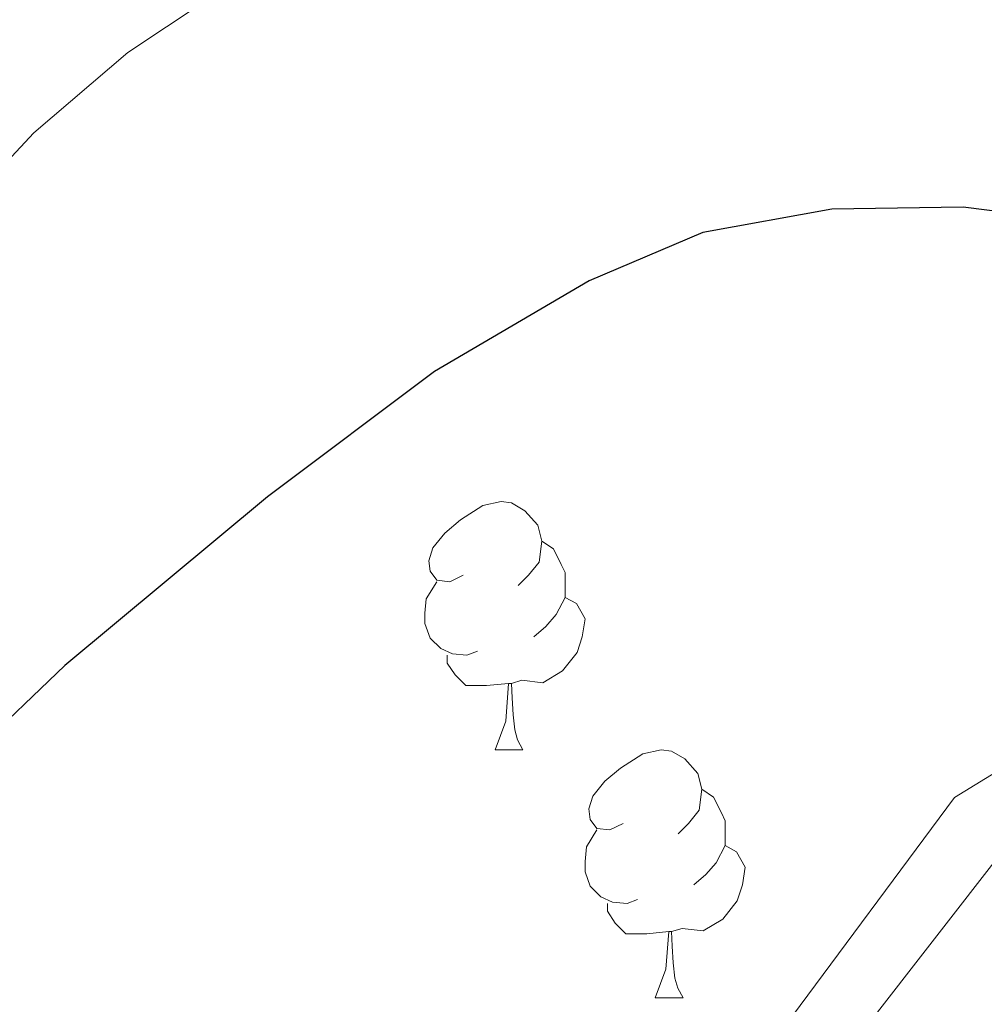
# Model space of a CAD drawing. Extents: x 585578 to 590071, y 777366 to 780393.
# Drawn here: x 587160 to 587199, y 778351 to 778391 of the extents above; entities that cross this region are included whole.
import ezdxf

# ---------------------------------------------------------------- set-up
doc = ezdxf.new("R2010")
doc.units = 0
doc.header["$MEASUREMENT"] = 0
doc.linetypes.add('DGN Style 3', pattern=[59.409574, 42.43541, -16.974164])
for name, color, linetype in [('Nivel 21', 7, 'Continuous'), ('Nivel 36', 7, 'Continuous'), ('Nivel 4', 7, 'Continuous'), ('Nivel 5', 7, 'Continuous'), ('Nivel 61', 7, 'Continuous'), ('Nivel 63', 7, 'Continuous')]:
    doc.layers.add(name, color=color, linetype=linetype)

msp = doc.modelspace()

# ---------------------------------------------------------------- linework, layer by layer
at = {"layer": 'Nivel 21', "color": 19, "linetype": 'DGN Style 3', "lineweight": 0}
msp.add_polyline3d([(587158.68, 778300.829, 733.905), (587161.69, 778304.824, 733.798), (587164.496, 778309.526, 733.578), (587174.24, 778326.941, 731.786), (587178.061, 778332.569, 730.815), (587198.051, 778359.493, 728.168), (587202.273, 778362.079, 727.954), (587209.456, 778364.321, 727.929), (587218.055, 778364.804, 727.929), (587223.044, 778364.554, 728.158), (587237.331, 778362.693, 728.646), (587248, 778360.577, 729.243), (587253.88, 778358.989, 729.841), (587258.777, 778357.987, 729.959), (587265.247, 778358.198, 730.08), (587267.143, 778359.301, 730.199), (587267.706, 778361.7, 730.438), (587267.682, 778363.373, 730.558), (587267.174, 778365.398, 730.558), (587259.344, 778377.835, 730.917), (587256.972, 778382.236, 731.03), (587255.493, 778387.255, 731.309), (587253.718, 778394.846, 731.395)], dxfattribs=at)
at = {"layer": 'Nivel 21', "color": 19, "linetype": 'Continuous', "lineweight": 0}
msp.add_polyline3d([(587158.643, 778294.147, 734.084), (587161.14, 778299.328, 733.905), (587164.073, 778303.221, 733.798), (587166.979, 778308.09, 733.578), (587176.682, 778325.432, 731.786), (587180.399, 778330.907, 730.815), (587188.916, 778343.059, 729.459), (587200.022, 778357.337, 728.168)], dxfattribs=at)
at = {"layer": 'Nivel 36', "color": 92, "linetype": 'Continuous', "lineweight": 0, "flags": 128}
for points in [[(587178.175, 778368.476), (587177.645, 778368.211), (587177.115, 778368.266), (587176.85, 778368.636), (587176.795, 778369.061), (587176.955, 778369.581), (587177.435, 778370.176), (587178.07, 778370.706), (587178.97, 778371.291), (587179.715, 778371.451), (587180.14, 778371.396), (587180.67, 778371.081), (587181.2, 778370.496), (587181.36, 778369.856), (587181.25, 778369.006), (587180.825, 778368.476), (587180.405, 778368.051)], [(587181.36, 778369.856), (587181.835, 778369.541), (587182.15, 778368.901), (587182.31, 778368.581), (587182.31, 778368.001), (587182.31, 778367.576), (587181.94, 778366.886), (587181.52, 778366.406), (587181.04, 778365.986)], [(587178.76, 778365.396), (587178.335, 778365.236), (587177.75, 778365.296), (587177.275, 778365.506), (587176.85, 778365.931), (587176.635, 778366.516), (587176.635, 778366.936), (587176.69, 778367.521), (587177.115, 778368.211)], [(587182.31, 778367.576), (587182.765, 778367.326), (587183.11, 778366.711), (587183, 778365.986), (587182.79, 778365.346), (587182.205, 778364.606), (587181.41, 778364.126), (587180.56, 778364.231), (587180.13, 778364.101)], [(587180.02, 778364.101), (587179.13, 778364.016), (587178.285, 778364.016), (587177.86, 778364.446), (587177.54, 778364.921), (587177.54, 778365.236)], [(587179.475, 778361.416), (587179.91, 778362.576), (587180.02, 778364.101), (587180.13, 778364.101), (587180.165, 778363.516), (587180.2, 778362.831), (587180.27, 778362.216), (587180.385, 778361.816), (587180.6, 778361.416)], [(587179.475, 778361.416), (587180.6, 778361.416)], [(587184.65, 778358.441), (587184.12, 778358.176), (587183.59, 778358.231), (587183.325, 778358.601), (587183.27, 778359.026), (587183.43, 778359.546), (587183.91, 778360.141), (587184.545, 778360.671), (587185.445, 778361.256), (587186.19, 778361.416), (587186.615, 778361.361), (587187.145, 778361.046), (587187.675, 778360.461), (587187.835, 778359.821), (587187.725, 778358.971), (587187.3, 778358.441), (587186.88, 778358.016)], [(587187.835, 778359.821), (587188.31, 778359.506), (587188.625, 778358.866), (587188.785, 778358.546), (587188.785, 778357.966), (587188.785, 778357.541), (587188.415, 778356.851), (587187.995, 778356.371), (587187.515, 778355.951)], [(587185.235, 778355.361), (587184.81, 778355.201), (587184.225, 778355.261), (587183.75, 778355.471), (587183.325, 778355.896), (587183.11, 778356.481), (587183.11, 778356.901), (587183.165, 778357.486), (587183.59, 778358.176)], [(587188.785, 778357.541), (587189.24, 778357.291), (587189.585, 778356.676), (587189.475, 778355.951), (587189.265, 778355.311), (587188.68, 778354.571), (587187.885, 778354.091), (587187.035, 778354.196), (587186.605, 778354.066)], [(587186.495, 778354.066), (587185.605, 778353.981), (587184.76, 778353.981), (587184.335, 778354.411), (587184.015, 778354.886), (587184.015, 778355.201)], [(587185.95, 778351.381), (587186.385, 778352.541), (587186.495, 778354.066), (587186.605, 778354.066), (587186.64, 778353.481), (587186.675, 778352.796), (587186.745, 778352.181), (587186.86, 778351.781), (587187.075, 778351.381)], [(587185.95, 778351.381), (587187.075, 778351.381)]]:
    msp.add_lwpolyline(points, dxfattribs=at)
at = {"layer": 'Nivel 4', "color": 25, "linetype": 'Continuous', "lineweight": 30, "elevation": 725, "flags": 128}
msp.add_lwpolyline([(587227.529, 778392.745), (587227.784, 778387.749), (587231.724, 778373.67), (587230.078, 778371.794), (587228.888, 778371.418), (587227.026, 778372.048), (587203.084, 778382.757), (587198.414, 778383.347), (587193.096, 778383.27), (587187.877, 778382.33), (587183.276, 778380.378), (587177.023, 778376.703), (587170.27, 778371.643), (587162.068, 778364.82), (587158.45, 778361.371)], dxfattribs=at)
at = {"layer": 'Nivel 5', "color": 25, "linetype": 'Continuous', "lineweight": 0, "elevation": 720, "flags": 128}
msp.add_lwpolyline([(587135.933, 778359.648), (587160.807, 778386.364), (587164.617, 778389.601), (587169.262, 778392.703)], dxfattribs=at)
at = {"layer": 'Nivel 61', "color": 19, "linetype": 'Continuous', "lineweight": 0}
msp.add_3dface([(586502.26, 777771.03), (586472.83, 780084.6), (589859.89, 780128.41), (589890.49, 777814.8)], dxfattribs=at)
at = {"layer": 'Nivel 63', "color": 7, "linetype": 'Continuous', "lineweight": 0}
msp.add_3dface([(585616.539, 777365.702), (590071.161, 777423.247), (590032.797, 780393.011), (585578.175, 780335.465)], dxfattribs=at)

doc.saveas('drawing.dxf')
